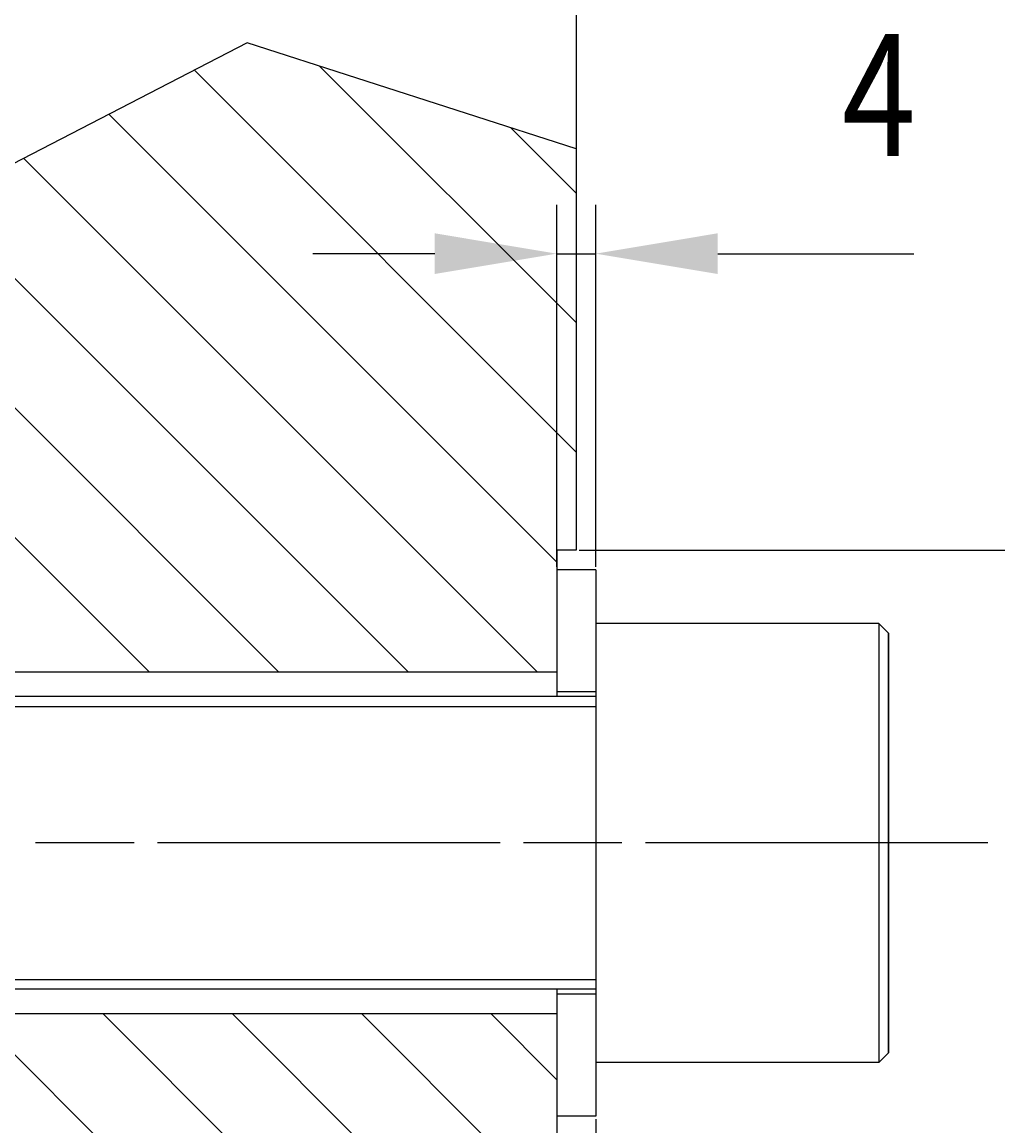
# Model space of a CAD drawing. Extents: x -75 to 2895, y -570 to 1530.
# Drawn here: x 1979 to 2079, y 706 to 819 of the extents above; entities that cross this region are included whole.
import ezdxf
from ezdxf.enums import TextEntityAlignment as Align

# ---------------------------------------------------------------- set-up
doc = ezdxf.new("R2010")
doc.units = 0
doc.header["$LTSCALE"] = 25
doc.linetypes.add('LINEA-LINEETTA', pattern=[2, 1.25, -0.25, 0.25, -0.25])
doc.layers.get('0').update_dxf_attribs({"linetype": 'CONTINUOUS'})
doc.layers.get('DEFPOINTS').update_dxf_attribs({"linetype": 'CONTINUOUS'})
for name, color, linetype in [('ASSI', 3, 'LINEA-LINEETTA'), ('L1', 7, 'CONTINUOUS'), ('QUOTE', 1, 'CONTINUOUS'), ('SEZIONI', 1, 'CONTINUOUS'), ('SOTTILI', 1, 'CONTINUOUS')]:
    doc.layers.add(name, color=color, linetype=linetype)
doc.styles.get("Standard").update_dxf_attribs({"font": 'romans', "width": 0.8, "height": 12.5})
doc.dimstyles.get("Standard").update_dxf_attribs({"dimtxt": 0.18, "dimasz": 0.18, "dimexe": 0.18, "dimexo": 0.0625, "dimgap": 0.09, "dimtad": 0, "dimtih": 1, "dimtoh": 1, "dimdec": 4, "dimzin": 0, "dimtxsty": 'STANDARD', "dimcen": 0.09, "dimazin": 3, "dimtfac": 1, "dimtdec": 4, "dimtofl": 0, "dimtmove": 0, "dimatfit": 3, "dimtolj": 1, "dimtzin": 0})

# ---------------------------------------------------------------- blocks, each defined once
blk = doc.blocks.new('*D3')
at = {"color": 0, "linetype": 'BYBLOCK'}
for p, q in [((1758.86, 3036.98), (1754.16, 3036.98)), ((1759.16, 3024.48), (1759.16, 2463.48)), ((1617.09, 2450.98), (1764.16, 2450.98))]:
    blk.add_line(p, q, dxfattribs=at)
for points in [[(1757.08, 3024.48), (1761.25, 3024.48), (1759.16, 3036.98)], [(1757.08, 2463.48), (1761.25, 2463.48), (1759.16, 2450.98)]]:
    blk.add_solid(points, dxfattribs=at)
at = {"layer": 'DEFPOINTS', "color": 0, "linetype": 'BYBLOCK'}
for p in [(1759.16, 3036.98), (1616.79, 2450.98), (1759.16, 2450.98)]:
    blk.add_point(p, dxfattribs=at)
at = {"color": 0, "linetype": 'BYBLOCK', "width": 0.8}
blk.add_text('586', height=12.5, rotation=90, dxfattribs=at).set_placement((1749.16, 2743.98), align=Align.CENTER)
blk = doc.blocks.new('*D30')
at = {"color": 0, "linetype": 'BYBLOCK'}
for p, q in [((1182.87, 3318.89), (1279.6, 3318.89)), ((1274.6, 3271.39), (1274.6, 3306.39)), ((1182.87, 3258.89), (1279.6, 3258.89))]:
    blk.add_line(p, q, dxfattribs=at)
for points in [[(1272.51, 3306.39), (1276.68, 3306.39), (1274.6, 3318.89)], [(1272.51, 3271.39), (1276.68, 3271.39), (1274.6, 3258.89)]]:
    blk.add_solid(points, dxfattribs=at)
at = {"layer": 'DEFPOINTS', "color": 0, "linetype": 'BYBLOCK'}
for p in [(1182.57, 3318.89), (1274.6, 3318.89), (1182.57, 3258.89)]:
    blk.add_point(p, dxfattribs=at)
at = {"color": 0, "linetype": 'BYBLOCK', "width": 0.8}
blk.add_text('%%C60', height=12.5, rotation=90, dxfattribs=at).set_placement((1264.6, 3288.89), align=Align.CENTER)
blk = doc.blocks.new('*D31')
at = {"color": 0, "linetype": 'BYBLOCK'}
for p, q in [((1640.79, 2883.28), (1640.79, 2920.37)), ((1644.79, 2883.28), (1644.79, 2920.37)), ((1628.29, 2915.37), (1615.79, 2915.37)), ((1640.79, 2915.37), (1644.79, 2915.37)), ((1657.29, 2915.37), (1669.79, 2915.37)), ((1669.79, 2915.37), (1677.39, 2915.37))]:
    blk.add_line(p, q, dxfattribs=at)
for points in [[(1628.29, 2917.46), (1628.29, 2913.29), (1640.79, 2915.37)], [(1657.29, 2917.46), (1657.29, 2913.29), (1644.79, 2915.37)]]:
    blk.add_solid(points, dxfattribs=at)
at = {"layer": 'DEFPOINTS', "color": 0, "linetype": 'BYBLOCK'}
for p in [(1644.79, 2915.37), (1640.79, 2882.98), (1644.79, 2882.98)]:
    blk.add_point(p, dxfattribs=at)
at = {"color": 0, "linetype": 'BYBLOCK', "width": 0.8}
blk.add_text('4', height=12.5, dxfattribs=at).set_placement((1673.82, 2925.37), align=Align.CENTER)
blk = doc.blocks.new('*D35')
at = {"color": 0, "linetype": 'BYBLOCK'}
for p, q in [((1534.79, 2840.68), (1534.79, 2740.71)), ((1644.79, 2826.68), (1644.79, 2740.71)), ((1547.29, 2745.71), (1632.29, 2745.71))]:
    blk.add_line(p, q, dxfattribs=at)
for points in [[(1547.29, 2747.79), (1547.29, 2743.62), (1534.79, 2745.71)], [(1632.29, 2747.79), (1632.29, 2743.62), (1644.79, 2745.71)]]:
    blk.add_solid(points, dxfattribs=at)
at = {"layer": 'DEFPOINTS', "color": 0, "linetype": 'BYBLOCK'}
for p in [(1534.79, 2840.98), (1644.79, 2826.98), (1644.79, 2745.71)]:
    blk.add_point(p, dxfattribs=at)
at = {"color": 0, "linetype": 'BYBLOCK', "width": 0.8}
blk.add_text('110', height=12.5, dxfattribs=at).set_placement((1589.79, 2755.71), align=Align.CENTER)
blk = doc.blocks.new('*X40')
at = {"color": 0}
for p, q in [((2035.57, 788.43), (2009.31, 814.69)), ((2035.57, 775.17), (1996.45, 814.3)), ((2033.57, 763.92), (1987.71, 809.78)), ((2035.57, 801.69), (2028.88, 808.39)), ((2031.62, 752.61), (1978.97, 805.26)), ((2018.37, 752.61), (1975.57, 795.4)), ((2005.11, 752.61), (1975.57, 782.14)), ((1991.85, 752.61), (1975.57, 768.88)), ((2035.57, 669.11), (1987.08, 717.61)), ((2035.57, 682.37), (2000.33, 717.61)), ((2035.57, 695.62), (2013.59, 717.61)), ((2033.57, 710.88), (2026.85, 717.61)), ((2029.42, 662), (1975.57, 715.85))]:
    blk.add_line(p, q, dxfattribs=at)

msp = doc.modelspace()

# ---------------------------------------------------------------- linework, layer by layer
at = {"layer": 'ASSI'}
for p, q in [((2077.766, 735.10812), (1880.51126, 735.10812)), ((2123.91299, 735.10812), (1883.82947, 735.10812))]:
    msp.add_line(p, q, dxfattribs=at)
at = {"layer": 'L1'}
for p, q in [((2035.57494, 862.10812), (2035.57494, 765.10812)), ((2035.57494, 770.10812), (2035.57494, 765.10812)), ((2033.57494, 765.10812), (2033.57494, 750.10812)), ((2035.57494, 765.10812), (2033.57494, 765.10812)), ((2037.57494, 763.10812), (2033.57494, 763.10812)), ((2037.57494, 763.10812), (2037.57494, 707.10812)), ((2037.57494, 758.60812), (2037.57494, 711.60812)), ((2066.57494, 757.60812), (2037.57494, 757.60812)), ((2066.57494, 757.60812), (2066.57494, 712.60812)), ((2066.57494, 757.60812), (2067.57494, 756.60812)), ((2067.57494, 756.60812), (2067.57494, 713.60812)), ((2067.57494, 713.60812), (2067.57494, 756.60812)), ((2033.57494, 752.60812), (1965.57494, 752.60812)), ((2037.57494, 750.10812), (1928.57494, 750.10812)), ((2037.57494, 750.60812), (2033.57494, 750.60812)), ((2037.57494, 720.10812), (1928.57494, 720.10812)), ((2033.57494, 720.10812), (2033.57494, 705.10812)), ((2037.57494, 719.60812), (2033.57494, 719.60812)), ((2033.57494, 717.60812), (1965.57494, 717.60812)), ((2067.57494, 713.60812), (2066.57494, 712.60812)), ((2066.57494, 712.60812), (2037.57494, 712.60812)), ((2037.57494, 707.10812), (2033.57494, 707.10812))]:
    msp.add_line(p, q, dxfattribs=at)
at = {"layer": 'SOTTILI'}
for p, q in [((1927.57494, 749.10812), (2037.57494, 749.10812)), ((1927.57494, 721.10812), (2037.57494, 721.10812))]:
    msp.add_line(p, q, dxfattribs=at)
msp.add_lwpolyline([(2035.57494, 806.22988), (2001.86418, 817.09484), (1925.57494, 777.67058)], dxfattribs=at)

# ---------------------------------------------------------------- block references
at = {"layer": 'SEZIONI'}
msp.add_blockref('*X40', (0, 0), dxfattribs=at)

# ---------------------------------------------------------------- dimensions: what is measured, and where the dimension line sits
at = {"layer": 'QUOTE'}
for base, p1, p2, angle, picture, middle in [((2151.94581, 331.11269), (2151.94581, 917.10812), (2009.57494, 331.11269), 270, '*D3', (2141.94581, 624.1104)), ((2037.57494, 795.50416), (2033.57494, 763.10812), (2037.57494, 763.10812), 180, '*D31', (2066.59637, 805.50416))]:
    dim = msp.add_linear_dim(base=base, p1=p1, p2=p2, angle=angle, dimstyle='Standard', dxfattribs=at)
    dim.commit()
    dim.dimension.update_dxf_attribs({"geometry": picture, "text_midpoint": middle, "insert": (392.78096, -2119.87082)})
dim = msp.add_linear_dim(base=(2127.59756, 765.10812), p1=(2035.57494, 705.10812), p2=(2035.57494, 765.10812), angle=270, text='%%C60', dimstyle='Standard', dxfattribs=at)
dim.commit()
dim.dimension.update_dxf_attribs({"geometry": '*D30', "text_midpoint": (2117.59756, 735.10812), "insert": (853.00224, -2553.78134)})
dim = msp.add_linear_dim(base=(2037.57494, 625.8352), p1=(1927.57494, 721.10812), p2=(2037.57494, 707.10812), dimstyle='Standard', dxfattribs=at)
dim.commit()
dim.dimension.update_dxf_attribs({"geometry": '*D35', "text_midpoint": (1982.57494, 635.8352), "insert": (392.78096, -2119.87082)})

doc.saveas('drawing.dxf')
